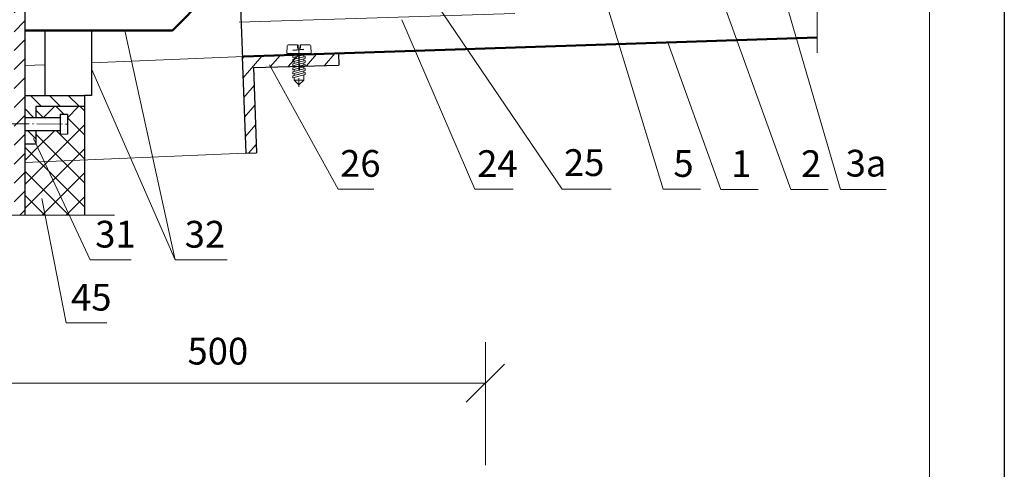
# Model space of a CAD drawing. Units: millimetres. Extents: x -3165 to 2341, y -2115 to 5924.
# Drawn here: x 448 to 540, y 1737 to 1779 of the extents above; entities that cross this region are included whole.
import ezdxf

# ---------------------------------------------------------------- set-up
doc = ezdxf.new("R2010")
doc.units = ezdxf.units.MM
doc.linetypes.add('ACAD_ISO04W100', pattern=[30, 24, -3, 0, -3])
doc.layers.get('0').update_dxf_attribs({"plot": 0})
for name, color, linetype, lineweight in [('крепежи', 203, 'Continuous', 13), ('Надписи', 180, 'Continuous', 13), ('Оси', 31, 'ACAD_ISO04W100', 13), ('Основные линии', 7, 'Continuous', 30), ('Слой1', 7, 'Continuous', 25), ('Штампы', 7, 'Continuous', 15), ('Штрих', 151, 'Continuous', 9)]:
    doc.layers.add(name, color=color, linetype=linetype, lineweight=lineweight)
doc.styles.get("Standard").update_dxf_attribs({"font": 'times.ttf'})
doc.linetypes.add('BATTING', pattern='A,0.00254,-2.54,[134,ltypeshp.shx,S=2.54,R=0,X=-2.54,Y=0],-5.08,[134,ltypeshp.shx,S=2.54,R=180,X=2.54,Y=0],-2.54', length=10.16254)

msp = doc.modelspace()

# ---------------------------------------------------------------- hatches: boundary and pattern name
at = {"layer": 'Слой1', "linetype": 'Continuous', "lineweight": 9}
h = msp.add_hatch(dxfattribs=at)
h.set_pattern_fill('ANSI31', color=0, scale=10, style=0)
h.set_pattern_definition([(45, (31.0395, 1571.5656), (-0.8838835, 0.8838835), [])])
h.paths.add_polyline_path([(439.29795, 1782.76686), (438.29795, 1783.76686), (438.29795, 1790.94098), (437.29795, 1790.94098), (437.29795, 1783.76686), (438.29795, 1782.76686), (438.29795, 1760.40571), (439.29795, 1760.40571)])
h.paths.add_polyline_path([(448.38443, 1782.76686), (449.38443, 1783.76686), (449.38443, 1790.94098), (448.38443, 1790.94098), (448.38443, 1783.76686), (447.38443, 1782.76686), (447.38443, 1760.40571), (448.38443, 1760.40571)])
at = {"layer": 'Слой1', "lineweight": 9}
h = msp.add_hatch(dxfattribs=at)
h.set_pattern_fill('ANSI31', color=0, scale=10, angle=-90, style=0)
h.set_pattern_definition([(229.12631, (1557.0458, 3521.6073), (-0.9451926, 0.81799205), [])])
h.paths.add_polyline_path([(469.05754, 1766.19016), (468.73686, 1775.20961), (474.05678, 1775.39875), (474.1338, 1774.33107), (469.77295, 1774.21255), (470.05721, 1766.21732)])
h.paths.add_polyline_path([(474.1338, 1774.33107), (474.05678, 1775.39875), (477.73118, 1775.52939), (477.77027, 1774.42989)])
at = {"layer": 'Слой1', "linetype": 'Continuous', "lineweight": 9}
h = msp.add_hatch(dxfattribs=at)
h.set_pattern_fill('ANSI31', color=256, scale=10, angle=90, style=0)
h.set_pattern_definition([(135, (-167.8119, 1605.1985), (-0.8838835, -0.8838835), [])])
h.paths.add_polyline_path([(449.43211, 1769.52224), (449.43211, 1770.5448), (453.97644, 1770.5448), (453.97644, 1771.58629), (448.38443, 1771.58629), (448.38443, 1769.52267)])
h.paths.add_polyline_path([(448.38443, 1767.04833), (449.43211, 1767.04833), (449.43211, 1768.32281), (448.38443, 1768.32334)])
at = {"layer": 'Штрих', "linetype": 'Continuous', "ltscale": 100, "true_color": 0xf8d731}
h = msp.add_hatch(dxfattribs=at)
h.set_pattern_fill('ANSI37', color=40, scale=0.5, style=0)
h.set_pattern_definition([(45, (0, -393.6164), (-1.122532, 1.122532), []), (135, (0, -393.6164), (-1.122532, -1.122532), [])])
h.paths.add_polyline_path([(437.25027, 1767.45731), (437.25027, 1770.95379), (432.70594, 1770.95379), (432.70594, 1764.97649), (438.29795, 1765.19905), (438.29795, 1767.45731)])
h.paths.add_polyline_path([(432.70594, 1764.97649), (432.70594, 1760.40571), (435.65588, 1760.40571), (438.29795, 1763.70762), (438.29795, 1765.19905)])
h.paths.add_polyline_path([(438.29795, 1763.70762), (435.65588, 1760.40571), (438.29795, 1760.40571)], flags=17)
h.paths.add_polyline_path([(450.20858, 1765.40048), (448.38443, 1765.32396), (448.38443, 1760.40571), (452.55347, 1760.40571)])
h.paths.add_polyline_path([(452.55347, 1760.40571), (453.97644, 1760.40571), (453.97644, 1765.55853), (450.20858, 1765.40048)])
h.paths.add_polyline_path([(453.97644, 1765.55853), (453.97644, 1770.5448), (449.43211, 1770.5448), (449.43211, 1769.52224), (451.7015, 1769.52132), (451.7015, 1769.60691), (451.7015, 1769.83771), (452.38608, 1769.83748), (452.38608, 1767.98608), (451.7015, 1767.98608), (451.7015, 1768.32166), (449.43211, 1768.32281), (449.43211, 1767.05441), (450.20858, 1765.40048)])
h.paths.add_polyline_path([(449.43497, 1767.04833), (448.38443, 1767.04833), (448.38443, 1765.32396), (450.20858, 1765.40048)])

# ---------------------------------------------------------------- linework, layer by layer
at = {"color": 0}
msp.add_line((540.011, 1933.62217), (540.011, 1637.62217), dxfattribs=at)
at = {"layer": 'крепежи', "color": 0, "ltscale": 0.5, "flags": 128}
msp.add_lwpolyline([(475.17125, 1775.50109), (475.13939, 1776.23382, 0.39889487), (475.04824, 1776.32189), (474.18629, 1776.32189), (474.18629, 1776.01181), (473.89445, 1776.01181), (473.89445, 1776.32189), (473.03249, 1776.32189, 0.39889487), (472.94142, 1776.23549), (472.90949, 1775.50109), (475.17125, 1775.50109)], format="xyb", dxfattribs=at)
at = {"layer": 'крепежи', "color": 0, "lineweight": 5, "ltscale": 0.5, "flags": 128}
for points in [[(474.61493, 1775.50109), (474.61493, 1775.43021), (473.46581, 1775.1223), (473.46581, 1775.31114), (474.17474, 1775.50109)], [(474.61493, 1775.24137), (474.61493, 1775.05254), (473.46581, 1774.74463), (473.46581, 1774.93347), (474.61493, 1775.24137)], [(474.61493, 1774.86371), (474.61493, 1774.67487), (473.46581, 1774.36696), (473.46581, 1774.5558), (474.61493, 1774.86371)], [(474.61493, 1774.48604), (474.61493, 1774.2972), (473.46581, 1773.9893), (473.46581, 1774.17813), (474.61493, 1774.48604)], [(474.61493, 1774.10837), (474.61493, 1773.91953), (473.46581, 1773.61163), (473.46581, 1773.80046), (474.61493, 1774.10837)], [(474.61493, 1773.7307), (474.61493, 1773.54186), (473.46581, 1773.23396), (473.46581, 1773.42279), (474.61493, 1773.7307)]]:
    msp.add_lwpolyline(points, dxfattribs=at)
at = {"layer": 'крепежи', "color": 0, "ltscale": 0.5, "flags": 128}
for points in [[(473.59349, 1775.50109), (473.59349, 1775.34535)], [(473.59349, 1775.15651), (473.59349, 1774.96768)], [(473.59349, 1774.77885), (473.59349, 1774.59001)], [(474.48725, 1775.20716), (474.48725, 1775.396)], [(474.48725, 1774.82949), (474.48725, 1775.01833)], [(473.59349, 1774.40118), (473.59349, 1774.21234)], [(473.59349, 1774.02351), (473.59349, 1773.83467)], [(474.48725, 1774.45182), (474.48725, 1774.64066)], [(474.48725, 1774.07416), (474.48725, 1774.26299)], [(474.48725, 1773.69649), (474.48725, 1773.88532)], [(473.59349, 1773.64584), (473.59349, 1773.457)], [(473.59349, 1773.26817), (473.59349, 1773.02957), (474.48725, 1773.02957), (474.04037, 1772.58269), (473.59349, 1773.02957), (474.48725, 1773.02957), (474.48725, 1773.50765)]]:
    msp.add_lwpolyline(points, dxfattribs=at)
at = {"layer": 'Надписи', "color": 0, "linetype": 'Continuous'}
for points in [[(514.08026, 1799.12859), (524.69393, 1762.80362), (528.96882, 1762.80362)], [(478.71452, 1792.24417), (498.66367, 1762.8233), (503.23646, 1762.8233)], [(500.34018, 1788.2779), (508.08941, 1762.8233), (511.59794, 1762.81947)], [(512.21759, 1784.45956), (520.03332, 1762.80447), (523.54185, 1762.80063)], [(483.6467, 1778.66449), (490.48094, 1762.8233), (494.07717, 1762.8233)], [(457.75731, 1777.6663), (462.46692, 1756.24323), (454.62889, 1774.06464)], [(508.5364, 1776.53875), (513.49078, 1762.81163), (516.99931, 1762.80779)], [(471.29275, 1774.46481), (477.71038, 1762.8233), (481.04045, 1762.8233)], [(449.19766, 1767.55379), (454.50762, 1756.24323), (458.33529, 1756.24323)], [(449.98391, 1761.94929), (452.25134, 1750.35047), (456.07901, 1750.35047)], [(462.46692, 1756.24323), (467.3153, 1756.24323)], [(491.47291, 1737.03666), (491.47291, 1748.53608)], [(493.25425, 1746.49501), (489.69157, 1742.93669)], [(443.16634, 1744.71585), (491.47291, 1744.71585)]]:
    msp.add_lwpolyline(points, dxfattribs=at)
at = {"layer": 'Оси', "color": 0, "ltscale": 0.1, "flags": 128}
msp.add_lwpolyline([(474.04037, 1776.31443), (474.04037, 1772.3851)], dxfattribs=at)
at = {"layer": 'Основные линии', "linetype": 'Continuous'}
msp.add_lwpolyline([(468.45885, 1783.01478), (468.74351, 1775.00817)], dxfattribs=at)
at = {"layer": 'Слой1', "linetype": 'Continuous', "lineweight": 30}
msp.add_line((453.97644, 1770.5448), (453.97644, 1760.40571), dxfattribs=at)
at = {"layer": 'Слой1', "color": 0, "linetype": 'Continuous', "lineweight": 15}
for points in [[(522.49671, 1790.56241), (522.49671, 1775.57709)], [(451.7015, 1768.23774), (451.7015, 1769.60691)], [(451.7015, 1767.98608), (452.38608, 1767.98608)], [(443.51325, 1760.40571), (456.76898, 1760.40571)]]:
    msp.add_lwpolyline(points, dxfattribs=at)
at = {"layer": 'Слой1', "color": 0, "linetype": 'Continuous', "lineweight": 50}
for points in [[(462.21748, 1777.6663), (468.394, 1783.91591)], [(448.38443, 1777.6663), (462.21748, 1777.6663)], [(522.49671, 1777.00487), (468.87013, 1775.21435)], [(449.38389, 1771.61929), (449.38537, 1771.58629)]]:
    msp.add_lwpolyline(points, dxfattribs=at)
at = {"layer": 'Слой1', "color": 0, "linetype": 'Continuous', "lineweight": 30}
for points in [[(448.38443, 1782.76686), (448.38443, 1760.40571)], [(468.73686, 1775.20961), (469.05754, 1766.19016)], [(477.74038, 1775.52964), (477.77948, 1774.43014)], [(469.77295, 1774.21255), (477.77027, 1774.42989)], [(469.77295, 1774.21255), (470.05721, 1766.21732)], [(448.38443, 1771.58629), (453.97644, 1771.58629), (453.97644, 1770.5448), (449.43211, 1770.5448)], [(449.43211, 1770.5448), (449.43211, 1769.52232)], [(448.38443, 1769.52267), (451.7015, 1769.52132)], [(451.7015, 1769.83771), (452.38608, 1769.83748)], [(451.7015, 1769.83771), (451.7015, 1767.98608)], [(452.38608, 1769.83748), (452.38608, 1767.98585)], [(448.38443, 1768.32334), (451.7015, 1768.32166)], [(449.43211, 1768.32281), (449.43211, 1767.04833)], [(449.48411, 1767.04833), (448.38443, 1767.04833)], [(468.99061, 1766.18834), (470.05721, 1766.21732)]]:
    msp.add_lwpolyline(points, dxfattribs=at)
at = {"layer": 'Слой1', "color": 40, "linetype": 'BATTING', "lineweight": 9, "ltscale": 0.32, "true_color": 0xf8d731}
msp.add_lwpolyline([(494.22094, 1779.24738), (468.45549, 1778.42281)], dxfattribs=at)
at = {"layer": 'Слой1', "color": 0, "linetype": 'Continuous'}
for points in [[(450.2673, 1777.6663), (450.2673, 1771.58629)], [(454.62889, 1777.6663), (454.62889, 1771.58629)], [(474.48057, 1775.8748), (473.46065, 1775.80122)], [(454.62889, 1771.58629), (454.62889, 1771.58629), (453.97644, 1771.58629)]]:
    msp.add_lwpolyline(points, dxfattribs=at)
at = {"layer": 'Слой1', "color": 0, "lineweight": 15}
for points in [[(474.01837, 1776.11991), (474.09673, 1773.9159)], [(448.38443, 1765.32396), (468.99061, 1766.18834)]]:
    msp.add_lwpolyline(points, dxfattribs=at)
at = {"layer": 'Слой1', "color": 0, "linetype": 'Continuous', "lineweight": 15, "ltscale": 0.3}
for points in [[(454.62889, 1774.62911), (468.87013, 1775.21435)], [(448.38443, 1774.3725), (450.2673, 1774.44988)]]:
    msp.add_lwpolyline(points, dxfattribs=at)
at = {"layer": 'Слой1', "color": 0, "linetype": 'ACAD_ISO04W100', "lineweight": 15, "ltscale": 0.1}
msp.add_lwpolyline([(446.41119, 1768.92334), (452.38608, 1768.92132)], dxfattribs=at)
at = {"layer": 'Штампы', "color": 0}
msp.add_line((533.011, 1926.62217), (533.011, 1644.62217), dxfattribs=at)

# ---------------------------------------------------------------- texts
at = {"layer": 'Надписи', "color": 0, "linetype": 'Continuous'}
for s, p in [('26', (477.88324, 1763.98809)), ('24', (490.70751, 1763.96885)), ('25', (498.81797, 1764.06362)), ('5', (509.05625, 1763.98393)), ('1', (514.45762, 1763.97226)), ('2', (521.00016, 1763.9651)), ('3а', (525.17025, 1764.01165)), ('31', (454.97687, 1757.38058)), ('32', (463.34845, 1757.37096)), ('45', (452.72059, 1751.48782)), ('500', (463.61121, 1746.44822))]:
    msp.add_text(s, height=2.5, dxfattribs=at).set_placement(p)

doc.saveas('drawing.dxf')
